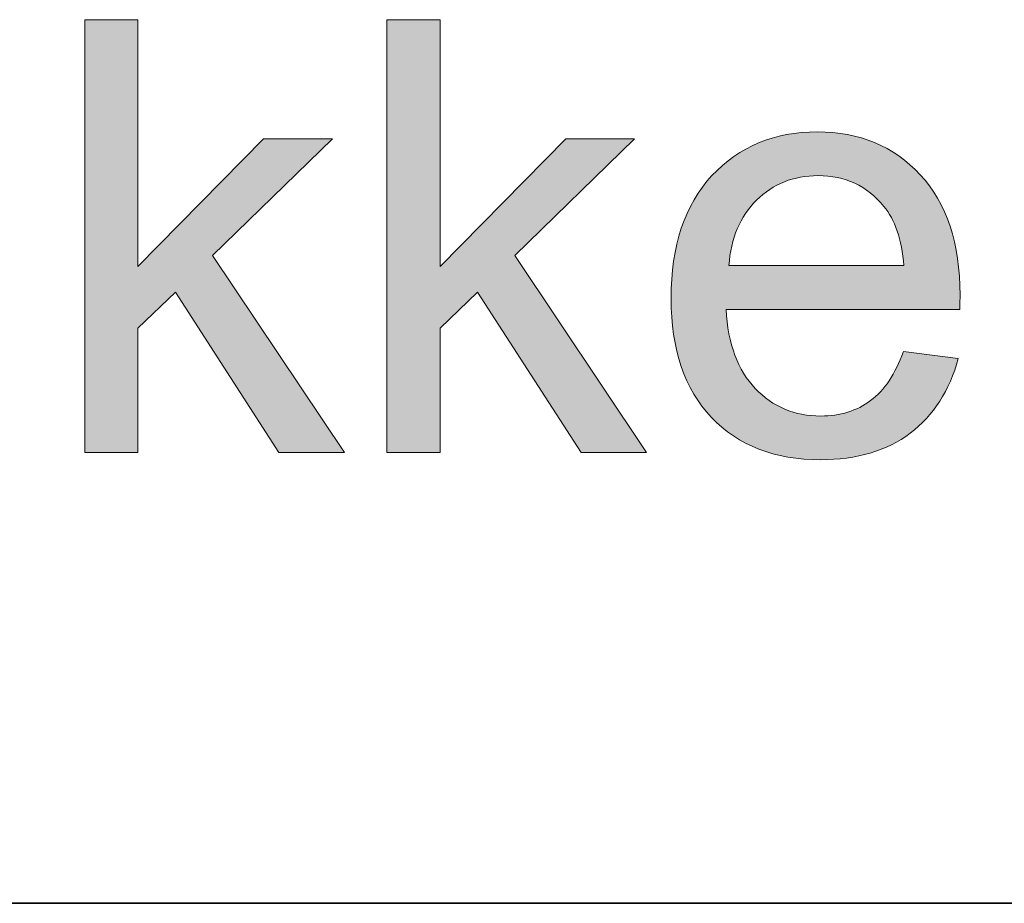
# Model space of a CAD drawing. Units: millimetres. Extents: x 190 to 481, y 85 to 289.
# Drawn here: x 408 to 412, y 91 to 95 of the extents above; entities that cross this region are included whole.
import ezdxf

# ---------------------------------------------------------------- set-up
doc = ezdxf.new("R2010")
doc.units = ezdxf.units.MM
doc.header["$MEASUREMENT"] = 0
doc.layers.add('DEFAULT', color=7, linetype='Continuous', lineweight=0)

msp = doc.modelspace()

# ---------------------------------------------------------------- hatches: boundary and pattern name
at = {"layer": 'DEFAULT', "true_color": 0x000000, "transparency": 33554687}
h = msp.add_hatch(color=18, dxfattribs=at)
h.dxf.hatch_style = 2
h.paths.add_polyline_path([(407.8188, 93.3402), (407.8188, 95.1079), (408.0358, 95.1079), (408.0358, 94.0999), (408.5495, 94.6208), (408.8303, 94.6208), (408.3411, 94.1457), (408.8799, 93.3402), (408.6122, 93.3402), (408.1888, 93.9948), (408.0358, 93.848), (408.0358, 93.3402)])
h = msp.add_hatch(color=18, dxfattribs=at)
h.dxf.hatch_style = 2
h.paths.add_polyline_path([(409.0535, 93.3402), (409.0535, 95.1079), (409.2705, 95.1079), (409.2705, 94.0999), (409.7842, 94.6208), (410.065, 94.6208), (409.5758, 94.1457), (410.1146, 93.3402), (409.8469, 93.3402), (409.4235, 93.9948), (409.2705, 93.848), (409.2705, 93.3402)])
h = msp.add_hatch(color=18, dxfattribs=at)
h.dxf.hatch_style = 2
edge = h.paths.add_edge_path()
edge.add_spline(control_points=[(411.1636, 93.7526), (411.1636, 93.7526), (411.3879, 93.7247), (411.3879, 93.7247), (411.3524, 93.5938), (411.287, 93.4922), (411.1915, 93.4198), (411.0958, 93.3475), (410.9735, 93.3113), (410.825, 93.3113), (410.6376, 93.3113), (410.4891, 93.3688), (410.3792, 93.4842), (410.2696, 93.5996), (410.2145, 93.7616), (410.2145, 93.9696), (410.2145, 94.185), (410.2703, 94.3524), (410.3812, 94.4712), (410.4922, 94.5901), (410.6358, 94.6497), (410.8126, 94.6497), (410.9841, 94.6497), (411.124, 94.5915), (411.2322, 94.475), (411.341, 94.3582), (411.3951, 94.1943), (411.3951, 93.9831), (411.3951, 93.97), (411.3948, 93.9507), (411.3941, 93.9252), (411.3941, 93.9252), (410.4391, 93.9252), (410.4391, 93.9252), (410.447, 93.7843), (410.4867, 93.6765), (410.5583, 93.602), (410.63, 93.5269), (410.7192, 93.4897), (410.826, 93.4897), (410.9056, 93.4897), (410.9735, 93.5108), (411.0296, 93.5524), (411.0861, 93.5941), (411.1305, 93.661), (411.1636, 93.7526), (411.1636, 93.7526), (411.1636, 93.7526), (411.1636, 93.7526), (411.1636, 93.7526), (411.1636, 93.7526), (411.1636, 93.7526), (411.1636, 93.7526), (411.1636, 93.7526), (411.1636, 93.7526)], knot_values=[0, 0, 0, 0, 1, 1, 1, 2, 2, 2, 3, 3, 3, 4, 4, 4, 5, 5, 5, 6, 6, 6, 7, 7, 7, 8, 8, 8, 9, 9, 9, 10, 10, 10, 11, 11, 11, 12, 12, 12, 13, 13, 13, 14, 14, 14, 15, 15, 15, 16, 16, 16, 17, 17, 17, 18, 18, 18, 18], degree=3, periodic=0)
edge = h.paths.add_edge_path()
edge.add_spline(control_points=[(410.4508, 94.1037), (410.4508, 94.1037), (411.166, 94.1037), (411.166, 94.1037), (411.1564, 94.2111), (411.1292, 94.2921), (411.084, 94.3458), (411.0148, 94.4296), (410.9252, 94.4712), (410.8153, 94.4712), (410.7154, 94.4712), (410.6317, 94.4378), (410.5638, 94.371), (410.496, 94.3045), (410.4584, 94.2153), (410.4508, 94.1037), (410.4508, 94.1037), (410.4508, 94.1037), (410.4508, 94.1037), (410.4508, 94.1037), (410.4508, 94.1037), (410.4508, 94.1037), (410.4508, 94.1037), (410.4508, 94.1037), (410.4508, 94.1037)], knot_values=[0, 0, 0, 0, 1, 1, 1, 2, 2, 2, 3, 3, 3, 4, 4, 4, 5, 5, 5, 6, 6, 6, 7, 7, 7, 8, 8, 8, 8], degree=3, periodic=0)
edge.add_line((410.4508, 94.1037), (410.4508, 94.1037))

# ---------------------------------------------------------------- linework, layer by layer
at = {"layer": 'DEFAULT', "color": 18, "lineweight": 35, "true_color": 0x000000}
msp.add_line((196.1667, 91.5), (481.1667, 91.5), dxfattribs=at)
at = {"layer": 'DEFAULT', "color": 18, "lineweight": 0, "true_color": 0x000000}
for points in [[(407.8188, 93.3402), (407.8188, 95.1079), (408.0358, 95.1079), (408.0358, 94.0999), (408.5495, 94.6208), (408.8303, 94.6208), (408.3411, 94.1457), (408.8799, 93.3402), (408.6122, 93.3402), (408.1888, 93.9948), (408.0358, 93.848), (408.0358, 93.3402)], [(407.8188, 93.3402), (407.8188, 95.1079), (408.0358, 95.1079), (408.0358, 94.0999), (408.5495, 94.6208), (408.8303, 94.6208), (408.3411, 94.1457), (408.8799, 93.3402), (408.6122, 93.3402), (408.1888, 93.9948), (408.0358, 93.848), (408.0358, 93.3402)], [(407.8188, 93.3402), (407.8188, 95.1079), (408.0358, 95.1079), (408.0358, 94.0999), (408.5495, 94.6208), (408.8303, 94.6208), (408.3411, 94.1457), (408.8799, 93.3402), (408.6122, 93.3402), (408.1888, 93.9948), (408.0358, 93.848), (408.0358, 93.3402)], [(407.8188, 93.3402), (407.8188, 95.1079), (408.0358, 95.1079), (408.0358, 94.0999), (408.5495, 94.6208), (408.8303, 94.6208), (408.3411, 94.1457), (408.8799, 93.3402), (408.6122, 93.3402), (408.1888, 93.9948), (408.0358, 93.848), (408.0358, 93.3402)], [(407.8188, 93.3402), (407.8188, 95.1079), (408.0358, 95.1079), (408.0358, 94.0999), (408.5495, 94.6208), (408.8303, 94.6208), (408.3411, 94.1457), (408.8799, 93.3402), (408.6122, 93.3402), (408.1888, 93.9948), (408.0358, 93.848), (408.0358, 93.3402)], [(407.8188, 93.3402), (407.8188, 95.1079), (408.0358, 95.1079), (408.0358, 94.0999), (408.5495, 94.6208), (408.8303, 94.6208), (408.3411, 94.1457), (408.8799, 93.3402), (408.6122, 93.3402), (408.1888, 93.9948), (408.0358, 93.848), (408.0358, 93.3402)], [(407.8188, 93.3402), (407.8188, 95.1079), (408.0358, 95.1079), (408.0358, 94.0999), (408.5495, 94.6208), (408.8303, 94.6208), (408.3411, 94.1457), (408.8799, 93.3402), (408.6122, 93.3402), (408.1888, 93.9948), (408.0358, 93.848), (408.0358, 93.3402)], [(409.0535, 93.3402), (409.0535, 95.1079), (409.2705, 95.1079), (409.2705, 94.0999), (409.7842, 94.6208), (410.065, 94.6208), (409.5758, 94.1457), (410.1146, 93.3402), (409.8469, 93.3402), (409.4235, 93.9948), (409.2705, 93.848), (409.2705, 93.3402)], [(409.0535, 93.3402), (409.0535, 95.1079), (409.2705, 95.1079), (409.2705, 94.0999), (409.7842, 94.6208), (410.065, 94.6208), (409.5758, 94.1457), (410.1146, 93.3402), (409.8469, 93.3402), (409.4235, 93.9948), (409.2705, 93.848), (409.2705, 93.3402)], [(409.0535, 93.3402), (409.0535, 95.1079), (409.2705, 95.1079), (409.2705, 94.0999), (409.7842, 94.6208), (410.065, 94.6208), (409.5758, 94.1457), (410.1146, 93.3402), (409.8469, 93.3402), (409.4235, 93.9948), (409.2705, 93.848), (409.2705, 93.3402)], [(409.0535, 93.3402), (409.0535, 95.1079), (409.2705, 95.1079), (409.2705, 94.0999), (409.7842, 94.6208), (410.065, 94.6208), (409.5758, 94.1457), (410.1146, 93.3402), (409.8469, 93.3402), (409.4235, 93.9948), (409.2705, 93.848), (409.2705, 93.3402)], [(409.0535, 93.3402), (409.0535, 95.1079), (409.2705, 95.1079), (409.2705, 94.0999), (409.7842, 94.6208), (410.065, 94.6208), (409.5758, 94.1457), (410.1146, 93.3402), (409.8469, 93.3402), (409.4235, 93.9948), (409.2705, 93.848), (409.2705, 93.3402)], [(409.0535, 93.3402), (409.0535, 95.1079), (409.2705, 95.1079), (409.2705, 94.0999), (409.7842, 94.6208), (410.065, 94.6208), (409.5758, 94.1457), (410.1146, 93.3402), (409.8469, 93.3402), (409.4235, 93.9948), (409.2705, 93.848), (409.2705, 93.3402)], [(409.0535, 93.3402), (409.0535, 95.1079), (409.2705, 95.1079), (409.2705, 94.0999), (409.7842, 94.6208), (410.065, 94.6208), (409.5758, 94.1457), (410.1146, 93.3402), (409.8469, 93.3402), (409.4235, 93.9948), (409.2705, 93.848), (409.2705, 93.3402)]]:
    msp.add_lwpolyline(points, close=True, dxfattribs=at)
at = {"layer": 'DEFAULT'}
for points in [[(407.8188, 93.3402), (407.8188, 95.1079), (408.0358, 95.1079), (408.0358, 94.0999), (408.5495, 94.6208), (408.8303, 94.6208), (408.3411, 94.1457), (408.8799, 93.3402), (408.6122, 93.3402), (408.1888, 93.9948), (408.0358, 93.848), (408.0358, 93.3402)], [(409.0535, 93.3402), (409.0535, 95.1079), (409.2705, 95.1079), (409.2705, 94.0999), (409.7842, 94.6208), (410.065, 94.6208), (409.5758, 94.1457), (410.1146, 93.3402), (409.8469, 93.3402), (409.4235, 93.9948), (409.2705, 93.848), (409.2705, 93.3402)]]:
    msp.add_lwpolyline(points, close=True, dxfattribs=at)
at = {"layer": 'DEFAULT', "color": 18, "lineweight": 0, "true_color": 0x000000}
for points, knots in [([(411.1636, 93.7526), (411.1636, 93.7526), (411.3879, 93.7247), (411.3879, 93.7247), (411.3524, 93.5938), (411.287, 93.4922), (411.1915, 93.4198), (411.0958, 93.3475), (410.9735, 93.3113), (410.825, 93.3113), (410.6376, 93.3113), (410.4891, 93.3688), (410.3792, 93.4842), (410.2696, 93.5996), (410.2145, 93.7616), (410.2145, 93.9696), (410.2145, 94.185), (410.2703, 94.3524), (410.3812, 94.4712), (410.4922, 94.5901), (410.6358, 94.6497), (410.8126, 94.6497), (410.9841, 94.6497), (411.124, 94.5915), (411.2322, 94.475), (411.341, 94.3582), (411.3951, 94.1943), (411.3951, 93.9831), (411.3951, 93.97), (411.3948, 93.9507), (411.3941, 93.9252), (411.3941, 93.9252), (410.4391, 93.9252), (410.4391, 93.9252), (410.447, 93.7843), (410.4867, 93.6765), (410.5583, 93.602), (410.63, 93.5269), (410.7192, 93.4897), (410.826, 93.4897), (410.9056, 93.4897), (410.9735, 93.5108), (411.0296, 93.5524), (411.0861, 93.5941), (411.1305, 93.661), (411.1636, 93.7526)], [0, 0, 0, 0, 1, 1, 1, 2, 2, 2, 3, 3, 3, 4, 4, 4, 5, 5, 5, 6, 6, 6, 7, 7, 7, 8, 8, 8, 9, 9, 9, 10, 10, 10, 11, 11, 11, 12, 12, 12, 13, 13, 13, 14, 14, 14, 15, 15, 15, 15]), ([(411.1636, 93.7526), (411.1636, 93.7526), (411.3879, 93.7247), (411.3879, 93.7247), (411.3524, 93.5938), (411.287, 93.4922), (411.1915, 93.4198), (411.0958, 93.3475), (410.9735, 93.3113), (410.825, 93.3113), (410.6376, 93.3113), (410.4891, 93.3688), (410.3792, 93.4842), (410.2696, 93.5996), (410.2145, 93.7616), (410.2145, 93.9696), (410.2145, 94.185), (410.2703, 94.3524), (410.3812, 94.4712), (410.4922, 94.5901), (410.6358, 94.6497), (410.8126, 94.6497), (410.9841, 94.6497), (411.124, 94.5915), (411.2322, 94.475), (411.341, 94.3582), (411.3951, 94.1943), (411.3951, 93.9831), (411.3951, 93.97), (411.3948, 93.9507), (411.3941, 93.9252), (411.3941, 93.9252), (410.4391, 93.9252), (410.4391, 93.9252), (410.447, 93.7843), (410.4867, 93.6765), (410.5583, 93.602), (410.63, 93.5269), (410.7192, 93.4897), (410.826, 93.4897), (410.9056, 93.4897), (410.9735, 93.5108), (411.0296, 93.5524), (411.0861, 93.5941), (411.1305, 93.661), (411.1636, 93.7526)], [0, 0, 0, 0, 1, 1, 1, 2, 2, 2, 3, 3, 3, 4, 4, 4, 5, 5, 5, 6, 6, 6, 7, 7, 7, 8, 8, 8, 9, 9, 9, 10, 10, 10, 11, 11, 11, 12, 12, 12, 13, 13, 13, 14, 14, 14, 15, 15, 15, 15]), ([(411.1636, 93.7526), (411.1636, 93.7526), (411.3879, 93.7247), (411.3879, 93.7247), (411.3524, 93.5938), (411.287, 93.4922), (411.1915, 93.4198), (411.0958, 93.3475), (410.9735, 93.3113), (410.825, 93.3113), (410.6376, 93.3113), (410.4891, 93.3688), (410.3792, 93.4842), (410.2696, 93.5996), (410.2145, 93.7616), (410.2145, 93.9696), (410.2145, 94.185), (410.2703, 94.3524), (410.3812, 94.4712), (410.4922, 94.5901), (410.6358, 94.6497), (410.8126, 94.6497), (410.9841, 94.6497), (411.124, 94.5915), (411.2322, 94.475), (411.341, 94.3582), (411.3951, 94.1943), (411.3951, 93.9831), (411.3951, 93.97), (411.3948, 93.9507), (411.3941, 93.9252), (411.3941, 93.9252), (410.4391, 93.9252), (410.4391, 93.9252), (410.447, 93.7843), (410.4867, 93.6765), (410.5583, 93.602), (410.63, 93.5269), (410.7192, 93.4897), (410.826, 93.4897), (410.9056, 93.4897), (410.9735, 93.5108), (411.0296, 93.5524), (411.0861, 93.5941), (411.1305, 93.661), (411.1636, 93.7526)], [0, 0, 0, 0, 1, 1, 1, 2, 2, 2, 3, 3, 3, 4, 4, 4, 5, 5, 5, 6, 6, 6, 7, 7, 7, 8, 8, 8, 9, 9, 9, 10, 10, 10, 11, 11, 11, 12, 12, 12, 13, 13, 13, 14, 14, 14, 15, 15, 15, 15]), ([(411.1636, 93.7526), (411.1636, 93.7526), (411.3879, 93.7247), (411.3879, 93.7247), (411.3524, 93.5938), (411.287, 93.4922), (411.1915, 93.4198), (411.0958, 93.3475), (410.9735, 93.3113), (410.825, 93.3113), (410.6376, 93.3113), (410.4891, 93.3688), (410.3792, 93.4842), (410.2696, 93.5996), (410.2145, 93.7616), (410.2145, 93.9696), (410.2145, 94.185), (410.2703, 94.3524), (410.3812, 94.4712), (410.4922, 94.5901), (410.6358, 94.6497), (410.8126, 94.6497), (410.9841, 94.6497), (411.124, 94.5915), (411.2322, 94.475), (411.341, 94.3582), (411.3951, 94.1943), (411.3951, 93.9831), (411.3951, 93.97), (411.3948, 93.9507), (411.3941, 93.9252), (411.3941, 93.9252), (410.4391, 93.9252), (410.4391, 93.9252), (410.447, 93.7843), (410.4867, 93.6765), (410.5583, 93.602), (410.63, 93.5269), (410.7192, 93.4897), (410.826, 93.4897), (410.9056, 93.4897), (410.9735, 93.5108), (411.0296, 93.5524), (411.0861, 93.5941), (411.1305, 93.661), (411.1636, 93.7526), (411.1636, 93.7526), (411.1636, 93.7526), (411.1636, 93.7526)], [0, 0, 0, 0, 1, 1, 1, 2, 2, 2, 3, 3, 3, 4, 4, 4, 5, 5, 5, 6, 6, 6, 7, 7, 7, 8, 8, 8, 9, 9, 9, 10, 10, 10, 11, 11, 11, 12, 12, 12, 13, 13, 13, 14, 14, 14, 15, 15, 15, 16, 16, 16, 16]), ([(411.1636, 93.7526), (411.1636, 93.7526), (411.3879, 93.7247), (411.3879, 93.7247), (411.3524, 93.5938), (411.287, 93.4922), (411.1915, 93.4198), (411.0958, 93.3475), (410.9735, 93.3113), (410.825, 93.3113), (410.6376, 93.3113), (410.4891, 93.3688), (410.3792, 93.4842), (410.2696, 93.5996), (410.2145, 93.7616), (410.2145, 93.9696), (410.2145, 94.185), (410.2703, 94.3524), (410.3812, 94.4712), (410.4922, 94.5901), (410.6358, 94.6497), (410.8126, 94.6497), (410.9841, 94.6497), (411.124, 94.5915), (411.2322, 94.475), (411.341, 94.3582), (411.3951, 94.1943), (411.3951, 93.9831), (411.3951, 93.97), (411.3948, 93.9507), (411.3941, 93.9252), (411.3941, 93.9252), (410.4391, 93.9252), (410.4391, 93.9252), (410.447, 93.7843), (410.4867, 93.6765), (410.5583, 93.602), (410.63, 93.5269), (410.7192, 93.4897), (410.826, 93.4897), (410.9056, 93.4897), (410.9735, 93.5108), (411.0296, 93.5524), (411.0861, 93.5941), (411.1305, 93.661), (411.1636, 93.7526), (411.1636, 93.7526), (411.1636, 93.7526), (411.1636, 93.7526)], [0, 0, 0, 0, 1, 1, 1, 2, 2, 2, 3, 3, 3, 4, 4, 4, 5, 5, 5, 6, 6, 6, 7, 7, 7, 8, 8, 8, 9, 9, 9, 10, 10, 10, 11, 11, 11, 12, 12, 12, 13, 13, 13, 14, 14, 14, 15, 15, 15, 16, 16, 16, 16]), ([(411.1636, 93.7526), (411.1636, 93.7526), (411.3879, 93.7247), (411.3879, 93.7247), (411.3524, 93.5938), (411.287, 93.4922), (411.1915, 93.4198), (411.0958, 93.3475), (410.9735, 93.3113), (410.825, 93.3113), (410.6376, 93.3113), (410.4891, 93.3688), (410.3792, 93.4842), (410.2696, 93.5996), (410.2145, 93.7616), (410.2145, 93.9696), (410.2145, 94.185), (410.2703, 94.3524), (410.3812, 94.4712), (410.4922, 94.5901), (410.6358, 94.6497), (410.8126, 94.6497), (410.9841, 94.6497), (411.124, 94.5915), (411.2322, 94.475), (411.341, 94.3582), (411.3951, 94.1943), (411.3951, 93.9831), (411.3951, 93.97), (411.3948, 93.9507), (411.3941, 93.9252), (411.3941, 93.9252), (410.4391, 93.9252), (410.4391, 93.9252), (410.447, 93.7843), (410.4867, 93.6765), (410.5583, 93.602), (410.63, 93.5269), (410.7192, 93.4897), (410.826, 93.4897), (410.9056, 93.4897), (410.9735, 93.5108), (411.0296, 93.5524), (411.0861, 93.5941), (411.1305, 93.661), (411.1636, 93.7526), (411.1636, 93.7526), (411.1636, 93.7526), (411.1636, 93.7526), (411.1636, 93.7526), (411.1636, 93.7526), (411.1636, 93.7526)], [0, 0, 0, 0, 1, 1, 1, 2, 2, 2, 3, 3, 3, 4, 4, 4, 5, 5, 5, 6, 6, 6, 7, 7, 7, 8, 8, 8, 9, 9, 9, 10, 10, 10, 11, 11, 11, 12, 12, 12, 13, 13, 13, 14, 14, 14, 15, 15, 15, 16, 16, 16, 17, 17, 17, 17]), ([(411.1636, 93.7526), (411.1636, 93.7526), (411.3879, 93.7247), (411.3879, 93.7247), (411.3524, 93.5938), (411.287, 93.4922), (411.1915, 93.4198), (411.0958, 93.3475), (410.9735, 93.3113), (410.825, 93.3113), (410.6376, 93.3113), (410.4891, 93.3688), (410.3792, 93.4842), (410.2696, 93.5996), (410.2145, 93.7616), (410.2145, 93.9696), (410.2145, 94.185), (410.2703, 94.3524), (410.3812, 94.4712), (410.4922, 94.5901), (410.6358, 94.6497), (410.8126, 94.6497), (410.9841, 94.6497), (411.124, 94.5915), (411.2322, 94.475), (411.341, 94.3582), (411.3951, 94.1943), (411.3951, 93.9831), (411.3951, 93.97), (411.3948, 93.9507), (411.3941, 93.9252), (411.3941, 93.9252), (410.4391, 93.9252), (410.4391, 93.9252), (410.447, 93.7843), (410.4867, 93.6765), (410.5583, 93.602), (410.63, 93.5269), (410.7192, 93.4897), (410.826, 93.4897), (410.9056, 93.4897), (410.9735, 93.5108), (411.0296, 93.5524), (411.0861, 93.5941), (411.1305, 93.661), (411.1636, 93.7526), (411.1636, 93.7526), (411.1636, 93.7526), (411.1636, 93.7526), (411.1636, 93.7526), (411.1636, 93.7526), (411.1636, 93.7526)], [0, 0, 0, 0, 1, 1, 1, 2, 2, 2, 3, 3, 3, 4, 4, 4, 5, 5, 5, 6, 6, 6, 7, 7, 7, 8, 8, 8, 9, 9, 9, 10, 10, 10, 11, 11, 11, 12, 12, 12, 13, 13, 13, 14, 14, 14, 15, 15, 15, 16, 16, 16, 17, 17, 17, 17]), ([(410.4508, 94.1037), (410.4508, 94.1037), (411.166, 94.1037), (411.166, 94.1037), (411.1564, 94.2111), (411.1292, 94.2921), (411.084, 94.3458), (411.0148, 94.4296), (410.9252, 94.4712), (410.8153, 94.4712), (410.7154, 94.4712), (410.6317, 94.4378), (410.5638, 94.371), (410.496, 94.3045), (410.4584, 94.2153), (410.4508, 94.1037), (410.4508, 94.1037), (410.4508, 94.1037), (410.4508, 94.1037)], [0, 0, 0, 0, 1, 1, 1, 2, 2, 2, 3, 3, 3, 4, 4, 4, 5, 5, 5, 6, 6, 6, 6]), ([(410.4508, 94.1037), (410.4508, 94.1037), (411.166, 94.1037), (411.166, 94.1037), (411.1564, 94.2111), (411.1292, 94.2921), (411.084, 94.3458), (411.0148, 94.4296), (410.9252, 94.4712), (410.8153, 94.4712), (410.7154, 94.4712), (410.6317, 94.4378), (410.5638, 94.371), (410.496, 94.3045), (410.4584, 94.2153), (410.4508, 94.1037), (410.4508, 94.1037), (410.4508, 94.1037), (410.4508, 94.1037), (410.4508, 94.1037), (410.4508, 94.1037), (410.4508, 94.1037)], [0, 0, 0, 0, 1, 1, 1, 2, 2, 2, 3, 3, 3, 4, 4, 4, 5, 5, 5, 6, 6, 6, 7, 7, 7, 7]), ([(410.4508, 94.1037), (410.4508, 94.1037), (411.166, 94.1037), (411.166, 94.1037), (411.1564, 94.2111), (411.1292, 94.2921), (411.084, 94.3458), (411.0148, 94.4296), (410.9252, 94.4712), (410.8153, 94.4712), (410.7154, 94.4712), (410.6317, 94.4378), (410.5638, 94.371), (410.496, 94.3045), (410.4584, 94.2153), (410.4508, 94.1037), (410.4508, 94.1037), (410.4508, 94.1037), (410.4508, 94.1037), (410.4508, 94.1037), (410.4508, 94.1037), (410.4508, 94.1037)], [0, 0, 0, 0, 1, 1, 1, 2, 2, 2, 3, 3, 3, 4, 4, 4, 5, 5, 5, 6, 6, 6, 7, 7, 7, 7]), ([(410.4508, 94.1037), (410.4508, 94.1037), (411.166, 94.1037), (411.166, 94.1037), (411.1564, 94.2111), (411.1292, 94.2921), (411.084, 94.3458), (411.0148, 94.4296), (410.9252, 94.4712), (410.8153, 94.4712), (410.7154, 94.4712), (410.6317, 94.4378), (410.5638, 94.371), (410.496, 94.3045), (410.4584, 94.2153), (410.4508, 94.1037), (410.4508, 94.1037), (410.4508, 94.1037), (410.4508, 94.1037), (410.4508, 94.1037), (410.4508, 94.1037), (410.4508, 94.1037), (410.4508, 94.1037), (410.4508, 94.1037), (410.4508, 94.1037)], [0, 0, 0, 0, 1, 1, 1, 2, 2, 2, 3, 3, 3, 4, 4, 4, 5, 5, 5, 6, 6, 6, 7, 7, 7, 8, 8, 8, 8])]:
    msp.add_open_spline(points, degree=3, knots=knots, dxfattribs=at)
at = {"layer": 'DEFAULT'}
for points, knots in [([(411.1636, 93.7526), (411.1636, 93.7526), (411.3879, 93.7247), (411.3879, 93.7247), (411.3524, 93.5938), (411.287, 93.4922), (411.1915, 93.4198), (411.0958, 93.3475), (410.9735, 93.3113), (410.825, 93.3113), (410.6376, 93.3113), (410.4891, 93.3688), (410.3792, 93.4842), (410.2696, 93.5996), (410.2145, 93.7616), (410.2145, 93.9696), (410.2145, 94.185), (410.2703, 94.3524), (410.3812, 94.4712), (410.4922, 94.5901), (410.6358, 94.6497), (410.8126, 94.6497), (410.9841, 94.6497), (411.124, 94.5915), (411.2322, 94.475), (411.341, 94.3582), (411.3951, 94.1943), (411.3951, 93.9831), (411.3951, 93.97), (411.3948, 93.9507), (411.3941, 93.9252), (411.3941, 93.9252), (410.4391, 93.9252), (410.4391, 93.9252), (410.447, 93.7843), (410.4867, 93.6765), (410.5583, 93.602), (410.63, 93.5269), (410.7192, 93.4897), (410.826, 93.4897), (410.9056, 93.4897), (410.9735, 93.5108), (411.0296, 93.5524), (411.0861, 93.5941), (411.1305, 93.661), (411.1636, 93.7526), (411.1636, 93.7526), (411.1636, 93.7526), (411.1636, 93.7526), (411.1636, 93.7526), (411.1636, 93.7526), (411.1636, 93.7526), (411.1636, 93.7526), (411.1636, 93.7526), (411.1636, 93.7526)], [0, 0, 0, 0, 1, 1, 1, 2, 2, 2, 3, 3, 3, 4, 4, 4, 5, 5, 5, 6, 6, 6, 7, 7, 7, 8, 8, 8, 9, 9, 9, 10, 10, 10, 11, 11, 11, 12, 12, 12, 13, 13, 13, 14, 14, 14, 15, 15, 15, 16, 16, 16, 17, 17, 17, 18, 18, 18, 18]), ([(410.4508, 94.1037), (410.4508, 94.1037), (411.166, 94.1037), (411.166, 94.1037), (411.1564, 94.2111), (411.1292, 94.2921), (411.084, 94.3458), (411.0148, 94.4296), (410.9252, 94.4712), (410.8153, 94.4712), (410.7154, 94.4712), (410.6317, 94.4378), (410.5638, 94.371), (410.496, 94.3045), (410.4584, 94.2153), (410.4508, 94.1037), (410.4508, 94.1037), (410.4508, 94.1037), (410.4508, 94.1037), (410.4508, 94.1037), (410.4508, 94.1037), (410.4508, 94.1037), (410.4508, 94.1037), (410.4508, 94.1037), (410.4508, 94.1037)], [0, 0, 0, 0, 1, 1, 1, 2, 2, 2, 3, 3, 3, 4, 4, 4, 5, 5, 5, 6, 6, 6, 7, 7, 7, 8, 8, 8, 8])]:
    msp.add_open_spline(points, degree=3, knots=knots, dxfattribs=at)

doc.saveas('drawing.dxf')
